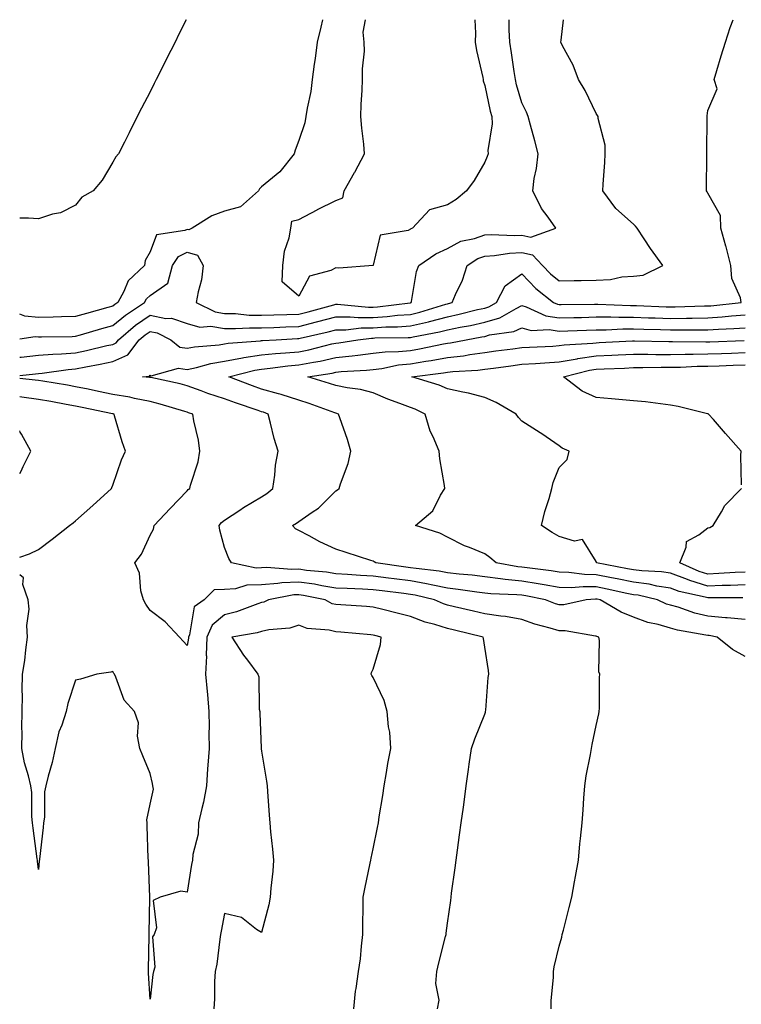
# Model space of a CAD drawing. Units: inches. Extents: x 920963 to 923603, y 7229258 to 7231898.
# Drawn here: x 920963 to 921157, y 7231633 to 7231898 of the extents above; entities that cross this region are included whole.
import ezdxf

# ---------------------------------------------------------------- set-up
doc = ezdxf.new("R2010")
doc.units = ezdxf.units.IN
doc.header["$MEASUREMENT"] = 0
doc.layers.add('Contour_92097229', color=7, linetype='Continuous', true_color=0x96aeb2)

msp = doc.modelspace()

# ---------------------------------------------------------------- linework, layer by layer
at = {"layer": 'Contour_92097229'}
for points in [[(921007.73, 7231898, 3265), (921005.83, 7231894.15, 3265), (921004.79, 7231891.92, 3265), (921002.49, 7231887.48, 3265), (921001.38, 7231885.24, 3265), (920999.69, 7231881.92, 3265), (920999.14, 7231880.84, 3265), (920998.05, 7231878.63, 3265), (920995.74, 7231874.22, 3265), (920994.56, 7231871.92, 3265), (920992.41, 7231867.56, 3265), (920991.14, 7231865.01, 3265), (920989.61, 7231861.92, 3265), (920988.86, 7231861.12, 3265), (920988.05, 7231859.65, 3265), (920985.17, 7231854.8, 3265), (920982.73, 7231851.92, 3265), (920979.69, 7231850.28, 3265), (920978.05, 7231848.15, 3265), (920973.93, 7231846.04, 3265), (920971.81, 7231845.68, 3265), (920968.05, 7231844.47, 3265), (920965.4, 7231844.57, 3265), (920963, 7231844.64, 3265)], [(921044.44, 7231898, 3264), (921043.96, 7231896.01, 3264), (921042.99, 7231891.92, 3264), (921042.45, 7231887.53, 3264), (921042.21, 7231886.08, 3264), (921041.65, 7231881.92, 3264), (921041.27, 7231878.7, 3264), (921040.31, 7231874.18, 3264), (921039.99, 7231871.92, 3264), (921039.7, 7231870.27, 3264), (921038.05, 7231865.52, 3264), (921037.07, 7231862.9, 3264), (921036.8, 7231861.92, 3264), (921032.91, 7231857.06, 3264), (921028.05, 7231853.01, 3264), (921027.51, 7231852.47, 3264), (921027.19, 7231851.92, 3264), (921022.35, 7231847.62, 3264), (921018.05, 7231846.51, 3264), (921014.7, 7231845.27, 3264), (921009.4, 7231841.92, 3264), (921008.5, 7231841.47, 3264), (921008.05, 7231841.6, 3264), (921007.42, 7231841.29, 3264), (920999.81, 7231840.16, 3264), (920998.05, 7231835.57, 3264), (920996.73, 7231833.24, 3264), (920996.52, 7231831.92, 3264), (920992.2, 7231827.77, 3264), (920990.97, 7231824.85, 3264), (920989.35, 7231821.92, 3264), (920988.57, 7231821.4, 3264), (920988.05, 7231820.97, 3264), (920986.73, 7231820.6, 3264), (920980.97, 7231819, 3264), (920978.05, 7231818.16, 3264), (920974.21, 7231818.08, 3264), (920971.96, 7231818.01, 3264), (920968.05, 7231817.93, 3264), (920964.41, 7231818.28, 3264), (920963, 7231818.83, 3264)], [(920963, 7231812.16, 3263), (920967.19, 7231812.78, 3263), (920968.05, 7231812.7, 3263), (920968.85, 7231812.71, 3263), (920977.15, 7231812.82, 3263), (920978.05, 7231812.84, 3263), (920979.34, 7231813.22, 3263), (920985.08, 7231814.89, 3263), (920988.05, 7231815.74, 3263), (920991.43, 7231818.54, 3263), (920996.58, 7231821.92, 3263), (920997.11, 7231822.87, 3263), (920998.05, 7231823.79, 3263), (921002.88, 7231827.1, 3263), (921004.11, 7231831.92, 3263), (921005.68, 7231834.29, 3263), (921008.05, 7231835.46, 3263), (921010.78, 7231834.65, 3263), (921012.35, 7231831.92, 3263), (921011.91, 7231828.05, 3263), (921010.96, 7231824.82, 3263), (921010.5, 7231821.92, 3263), (921015.53, 7231819.4, 3263), (921018.05, 7231818.99, 3263), (921021.04, 7231818.93, 3263), (921024.68, 7231818.54, 3263), (921028.05, 7231818.48, 3263), (921031.37, 7231818.61, 3263), (921034.81, 7231818.68, 3263), (921038.05, 7231818.8, 3263), (921040.56, 7231819.41, 3263), (921047.46, 7231821.32, 3263), (921048.05, 7231821.48, 3263), (921048.48, 7231821.48, 3263), (921056.76, 7231820.63, 3263), (921058.05, 7231820.64, 3263), (921059.26, 7231820.72, 3263), (921067.98, 7231821.85, 3263), (921068.05, 7231821.85, 3263), (921068.1, 7231821.87, 3263), (921068.27, 7231821.92, 3263), (921068.36, 7231822.23, 3263), (921069.68, 7231830.29, 3263), (921070.32, 7231831.92, 3263), (921074.95, 7231835.02, 3263), (921078.05, 7231836.48, 3263), (921081.59, 7231838.38, 3263), (921085.26, 7231839.13, 3263), (921088.05, 7231840.09, 3263), (921089.76, 7231840.2, 3263), (921096.06, 7231839.93, 3263), (921098.05, 7231840.04, 3263), (921100.44, 7231839.53, 3263), (921107.18, 7231841.92, 3263), (921105.1, 7231844.88, 3263), (921103.34, 7231847.21, 3263), (921100.95, 7231851.92, 3263), (921101.38, 7231855.26, 3263), (921102.01, 7231857.96, 3263), (921102.42, 7231861.92, 3263), (921101.54, 7231865.42, 3263), (921100.34, 7231869.63, 3263), (921099.73, 7231871.92, 3263), (921099.28, 7231873.14, 3263), (921098.05, 7231875.67, 3263), (921096.63, 7231880.5, 3263), (921096.29, 7231881.92, 3263), (921095.94, 7231884.03, 3263), (921095.26, 7231889.13, 3263), (921094.77, 7231891.92, 3263), (921094.66, 7231895.31, 3263), (921094.6, 7231898, 3263)], [(920963, 7231807.22, 3262), (920963.39, 7231807.26, 3262), (920968.05, 7231807.75, 3262), (920971.9, 7231808.07, 3262), (920974.23, 7231808.09, 3262), (920978.05, 7231808.38, 3262), (920980.99, 7231808.98, 3262), (920986.45, 7231810.32, 3262), (920988.05, 7231810.67, 3262), (920988.92, 7231811.05, 3262), (920989.57, 7231811.92, 3262), (920994.16, 7231815.82, 3262), (920998.05, 7231818.48, 3262), (921002.31, 7231817.65, 3262), (921003.81, 7231817.68, 3262), (921008.05, 7231816.29, 3262), (921011.42, 7231815.29, 3262), (921014.43, 7231815.53, 3262), (921018.05, 7231814.95, 3262), (921021.02, 7231814.89, 3262), (921024.82, 7231815.15, 3262), (921028.05, 7231815.09, 3262), (921031.35, 7231815.22, 3262), (921034.58, 7231815.39, 3262), (921038.05, 7231815.51, 3262), (921042.82, 7231816.69, 3262), (921043.2, 7231816.77, 3262), (921048.05, 7231818.03, 3262), (921051.9, 7231818.06, 3262), (921053.98, 7231817.85, 3262), (921058.05, 7231817.88, 3262), (921061.84, 7231818.13, 3262), (921064.62, 7231818.49, 3262), (921068.05, 7231818.74, 3262), (921070.63, 7231819.34, 3262), (921077.62, 7231821.49, 3262), (921078.05, 7231821.61, 3262), (921078.31, 7231821.66, 3262), (921079.34, 7231821.92, 3262), (921080.22, 7231824.09, 3262), (921082.07, 7231827.91, 3262), (921083.3, 7231831.92, 3262), (921086.2, 7231833.77, 3262), (921088.05, 7231834.4, 3262), (921090.7, 7231834.57, 3262), (921094.76, 7231835.21, 3262), (921098.05, 7231835.38, 3262), (921100.91, 7231834.78, 3262), (921103.56, 7231831.92, 3262), (921105.75, 7231829.62, 3262), (921108.05, 7231827.76, 3262), (921112.14, 7231827.83, 3262), (921113.99, 7231827.87, 3262), (921118.05, 7231827.93, 3262), (921121.85, 7231828.11, 3262), (921124.92, 7231828.79, 3262), (921128.05, 7231829, 3262), (921130.65, 7231829.32, 3262), (921135.99, 7231831.92, 3262), (921132.59, 7231836.45, 3262), (921130.95, 7231839.02, 3262), (921129.04, 7231841.92, 3262), (921128.6, 7231842.47, 3262), (921128.05, 7231843, 3262), (921123.32, 7231847.19, 3262), (921119.8, 7231851.92, 3262), (921119.88, 7231853.75, 3262), (921120.36, 7231859.62, 3262), (921120.45, 7231861.92, 3262), (921120.4, 7231864.26, 3262), (921118.55, 7231871.42, 3262), (921118.53, 7231871.92, 3262), (921118.35, 7231872.22, 3262), (921118.05, 7231872.74, 3262), (921115.04, 7231878.91, 3262), (921113.23, 7231881.92, 3262), (921111.88, 7231885.75, 3262), (921108.96, 7231891.01, 3262), (921108.52, 7231891.92, 3262), (921108.59, 7231892.46, 3262), (921109.27, 7231898, 3262)], [(920963, 7231802.33, 3261), (920967.21, 7231802.76, 3261), (920968.05, 7231802.86, 3261), (920969.07, 7231802.94, 3261), (920976.03, 7231803.94, 3261), (920978.05, 7231804.09, 3261), (920980.77, 7231804.64, 3261), (920984.64, 7231805.33, 3261), (920988.05, 7231806.07, 3261), (920992.11, 7231807.86, 3261), (920995.15, 7231811.92, 3261), (920996.72, 7231813.25, 3261), (920998.05, 7231814.16, 3261), (920999.93, 7231813.8, 3261), (921003.65, 7231811.92, 3261), (921006.07, 7231809.94, 3261), (921008.05, 7231809.6, 3261), (921009.97, 7231810, 3261), (921016.66, 7231810.53, 3261), (921018.05, 7231810.77, 3261), (921019.02, 7231810.95, 3261), (921027.77, 7231811.64, 3261), (921028.05, 7231811.69, 3261), (921028.26, 7231811.71, 3261), (921032.01, 7231811.92, 3261), (921037.75, 7231812.21, 3261), (921038.05, 7231812.23, 3261), (921038.46, 7231812.33, 3261), (921045.94, 7231814.04, 3261), (921048.05, 7231814.59, 3261), (921050.74, 7231814.61, 3261), (921054.87, 7231815.1, 3261), (921058.05, 7231815.12, 3261), (921061.48, 7231815.35, 3261), (921064.6, 7231815.37, 3261), (921068.05, 7231815.62, 3261), (921072.89, 7231816.76, 3261), (921073.16, 7231816.81, 3261), (921078.05, 7231818.1, 3261), (921081.22, 7231818.75, 3261), (921086.13, 7231820.01, 3261), (921088.05, 7231820.43, 3261), (921089.2, 7231820.77, 3261), (921091.18, 7231821.92, 3261), (921093.51, 7231826.45, 3261), (921098.05, 7231829.63, 3261), (921101.8, 7231825.67, 3261), (921106.59, 7231821.92, 3261), (921107.6, 7231821.46, 3261), (921108.05, 7231821.39, 3261), (921108.57, 7231821.4, 3261), (921117.6, 7231821.47, 3261), (921118.05, 7231821.48, 3261), (921118.48, 7231821.49, 3261), (921127.23, 7231821.1, 3261), (921128.05, 7231821.11, 3261), (921128.89, 7231821.08, 3261), (921136.89, 7231820.77, 3261), (921138.05, 7231820.73, 3261), (921139.23, 7231820.74, 3261), (921147.14, 7231821, 3261), (921148.05, 7231821.01, 3261), (921148.9, 7231821.07, 3261), (921157.02, 7231821.92, 3261), (921156.81, 7231823.16, 3261), (921154.5, 7231828.37, 3261), (921154.2, 7231831.92, 3261), (921152.99, 7231836.86, 3261), (921152.93, 7231837.04, 3261), (921151.59, 7231841.92, 3261), (921151.42, 7231845.29, 3261), (921148.05, 7231851.35, 3261), (921147.84, 7231851.71, 3261), (921147.69, 7231851.92, 3261), (921147.69, 7231852.28, 3261), (921147.76, 7231861.63, 3261), (921147.76, 7231861.92, 3261), (921147.77, 7231862.2, 3261), (921147.84, 7231871.71, 3261), (921147.85, 7231871.92, 3261), (921147.84, 7231872.13, 3261), (921148.05, 7231873.61, 3261), (921150.53, 7231879.44, 3261), (921149.76, 7231881.92, 3261), (921150.51, 7231884.37, 3261), (921151.66, 7231888.32, 3261), (921152.78, 7231891.92, 3261), (921154.07, 7231895.9, 3261), (921154.9, 7231898, 3261)], [(921085.4, 7231898, 3264), (921085.55, 7231894.42, 3264), (921085.46, 7231891.92, 3264), (921085.83, 7231889.7, 3264), (921087.53, 7231882.44, 3264), (921087.63, 7231881.92, 3264), (921087.67, 7231881.54, 3264), (921088.05, 7231880.34, 3264), (921089.56, 7231873.42, 3264), (921089.96, 7231871.92, 3264), (921090.02, 7231869.95, 3264), (921088.89, 7231862.77, 3264), (921088.94, 7231861.92, 3264), (921088.73, 7231861.24, 3264), (921088.05, 7231859.64, 3264), (921085.19, 7231854.77, 3264), (921083.16, 7231851.92, 3264), (921080.37, 7231849.6, 3264), (921078.05, 7231848.18, 3264), (921073.16, 7231846.81, 3264), (921068.63, 7231841.92, 3264), (921068.22, 7231841.75, 3264), (921068.05, 7231841.65, 3264), (921067.46, 7231841.33, 3264), (921059.96, 7231840.01, 3264), (921058.08, 7231831.95, 3264), (921058.06, 7231831.91, 3264), (921058.05, 7231831.9, 3264), (921058.04, 7231831.91, 3264), (921048.8, 7231831.18, 3264), (921048.05, 7231831.29, 3264), (921046.7, 7231830.57, 3264), (921040.95, 7231829.02, 3264), (921038.05, 7231823.67, 3264), (921033.58, 7231827.46, 3264), (921033.76, 7231831.92, 3264), (921034.24, 7231835.73, 3264), (921035.42, 7231839.29, 3264), (921035.91, 7231841.92, 3264), (921036.14, 7231843.83, 3264), (921038.05, 7231844.23, 3264), (921043.02, 7231846.89, 3264), (921043.06, 7231846.91, 3264), (921048.05, 7231849.36, 3264), (921049.93, 7231850.04, 3264), (921050.27, 7231851.92, 3264), (921053.06, 7231856.91, 3264), (921053.08, 7231856.96, 3264), (921055.71, 7231861.92, 3264), (921055.5, 7231864.48, 3264), (921054.97, 7231868.83, 3264), (921054.73, 7231871.92, 3264), (921054.81, 7231875.16, 3264), (921055.14, 7231879.01, 3264), (921055.22, 7231881.92, 3264), (921055.2, 7231884.77, 3264), (921055.69, 7231889.56, 3264), (921055.67, 7231891.92, 3264), (921055.36, 7231894.61, 3264), (921055.97, 7231898, 3264)], [(921158.05, 7231726.7, 3260), (921154.68, 7231728.55, 3260), (921150.52, 7231731.92, 3260), (921148.44, 7231732.31, 3260), (921148.05, 7231732.34, 3260), (921147.49, 7231732.48, 3260), (921139.92, 7231733.79, 3260), (921138.05, 7231734.32, 3260), (921134.68, 7231735.29, 3260), (921131.96, 7231735.83, 3260), (921128.05, 7231737.28, 3260), (921124.74, 7231738.61, 3260), (921119.14, 7231741.92, 3260), (921118.25, 7231742.12, 3260), (921118.05, 7231742.15, 3260), (921117.81, 7231742.15, 3260), (921115.29, 7231741.92, 3260), (921109.34, 7231740.63, 3260), (921108.05, 7231740.61, 3260), (921107.05, 7231740.91, 3260), (921104.42, 7231741.92, 3260), (921099.12, 7231742.99, 3260), (921098.05, 7231743.16, 3260), (921096.67, 7231743.3, 3260), (921089.68, 7231743.55, 3260), (921088.05, 7231743.75, 3260), (921085.97, 7231744, 3260), (921080.9, 7231744.76, 3260), (921078.05, 7231745.08, 3260), (921074.12, 7231745.85, 3260), (921072.4, 7231746.28, 3260), (921068.05, 7231747.01, 3260), (921063.7, 7231747.57, 3260), (921062.18, 7231747.79, 3260), (921058.05, 7231748.34, 3260), (921054.66, 7231748.53, 3260), (921051.17, 7231748.8, 3260), (921048.05, 7231748.98, 3260), (921045.52, 7231749.39, 3260), (921040.1, 7231749.87, 3260), (921038.05, 7231750.16, 3260), (921036.19, 7231750.06, 3260), (921029.35, 7231750.62, 3260), (921028.05, 7231750.53, 3260), (921026.6, 7231750.47, 3260), (921019.98, 7231751.92, 3260), (921019.21, 7231753.08, 3260), (921018.05, 7231756.04, 3260), (921016.8, 7231760.68, 3260), (921016.62, 7231761.92, 3260), (921017.24, 7231762.72, 3260), (921018.05, 7231763.34, 3260), (921022.21, 7231766.09, 3260), (921023.21, 7231766.76, 3260), (921028.05, 7231769.65, 3260), (921029.43, 7231770.54, 3260), (921031.1, 7231771.92, 3260), (921031.63, 7231775.5, 3260), (921031.8, 7231778.17, 3260), (921032.48, 7231781.92, 3260), (921031.42, 7231785.3, 3260), (921030.48, 7231789.49, 3260), (921029.81, 7231791.92, 3260), (921028.52, 7231792.4, 3260), (921028.05, 7231792.53, 3260), (921027.11, 7231792.86, 3260), (921021.03, 7231794.9, 3260), (921018.05, 7231796, 3260), (921013.58, 7231797.45, 3260), (921011.84, 7231798.13, 3260), (921008.05, 7231799.49, 3260), (921006.14, 7231800.01, 3260), (920998.26, 7231801.71, 3260), (920998.05, 7231801.75, 3260), (920997.91, 7231801.78, 3260), (920995.99, 7231801.92, 3260), (920997.88, 7231802.09, 3260), (920998.05, 7231802.41, 3260), (920998.36, 7231802.22, 3260), (921005.68, 7231804.29, 3260), (921008.05, 7231803.88, 3260), (921010.53, 7231804.4, 3260), (921014.42, 7231805.55, 3260), (921018.05, 7231806.17, 3260), (921022.9, 7231807.08, 3260), (921023.23, 7231807.1, 3260), (921028.05, 7231807.85, 3260), (921031.76, 7231808.21, 3260), (921034.5, 7231808.37, 3260), (921038.05, 7231808.69, 3260), (921040.75, 7231809.21, 3260), (921046.91, 7231810.78, 3260), (921048.05, 7231811.02, 3260), (921048.86, 7231811.11, 3260), (921053.89, 7231811.92, 3260), (921057.61, 7231812.36, 3260), (921058.05, 7231812.37, 3260), (921058.53, 7231812.4, 3260), (921067.5, 7231812.47, 3260), (921068.05, 7231812.52, 3260), (921068.82, 7231812.69, 3260), (921075.93, 7231814.04, 3260), (921078.05, 7231814.61, 3260), (921081.42, 7231815.29, 3260), (921084.2, 7231815.77, 3260), (921088.05, 7231816.63, 3260), (921092.15, 7231817.83, 3260), (921096.48, 7231820.35, 3260), (921098.05, 7231821.08, 3260), (921099.2, 7231820.77, 3260), (921104.5, 7231818.37, 3260), (921108.05, 7231817.79, 3260), (921112.06, 7231817.91, 3260), (921114.05, 7231817.93, 3260), (921118.05, 7231818.03, 3260), (921121.93, 7231818.04, 3260), (921124.08, 7231817.96, 3260), (921128.05, 7231817.96, 3260), (921132.13, 7231817.84, 3260), (921133.9, 7231817.77, 3260), (921138.05, 7231817.65, 3260), (921142.27, 7231817.69, 3260), (921143.88, 7231817.75, 3260), (921148.05, 7231817.8, 3260), (921151.92, 7231818.05, 3260), (921154.45, 7231818.32, 3260), (921158.05, 7231818.58, 3260)], [(921158.05, 7231736.66, 3259), (921153.27, 7231737.14, 3259), (921152.83, 7231737.14, 3259), (921148.05, 7231737.55, 3259), (921144.52, 7231738.39, 3259), (921140.03, 7231739.95, 3259), (921138.05, 7231740.5, 3259), (921136.95, 7231740.82, 3259), (921134.51, 7231741.92, 3259), (921129.29, 7231743.16, 3259), (921128.05, 7231743.32, 3259), (921126.3, 7231743.68, 3259), (921120.96, 7231744.83, 3259), (921118.05, 7231745.42, 3259), (921114.49, 7231745.48, 3259), (921111.32, 7231745.19, 3259), (921108.05, 7231745.27, 3259), (921104.02, 7231745.95, 3259), (921102.41, 7231746.28, 3259), (921098.05, 7231746.95, 3259), (921093.54, 7231747.41, 3259), (921092.34, 7231747.63, 3259), (921088.05, 7231748.14, 3259), (921084.68, 7231748.55, 3259), (921081.14, 7231748.83, 3259), (921078.05, 7231749.19, 3259), (921075.76, 7231749.63, 3259), (921069.65, 7231750.33, 3259), (921068.05, 7231750.59, 3259), (921066.88, 7231750.75, 3259), (921058.74, 7231751.92, 3259), (921058.31, 7231752.18, 3259), (921058.05, 7231752.32, 3259), (921057.45, 7231752.52, 3259), (921050.76, 7231754.63, 3259), (921048.05, 7231755.57, 3259), (921043.67, 7231757.54, 3259), (921040.85, 7231759.12, 3259), (921038.05, 7231760.59, 3259), (921037.21, 7231761.08, 3259), (921036.37, 7231761.92, 3259), (921037.42, 7231762.55, 3259), (921038.05, 7231763.05, 3259), (921041.62, 7231765.49, 3259), (921043.38, 7231766.59, 3259), (921048.05, 7231771.23, 3259), (921048.47, 7231771.5, 3259), (921048.94, 7231771.92, 3259), (921049.28, 7231773.14, 3259), (921051.36, 7231778.61, 3259), (921052.03, 7231781.92, 3259), (921051.16, 7231785.03, 3259), (921049.09, 7231790.88, 3259), (921048.76, 7231791.92, 3259), (921048.24, 7231792.11, 3259), (921048.05, 7231792.14, 3259), (921047.71, 7231792.26, 3259), (921040.87, 7231794.74, 3259), (921038.05, 7231795.65, 3259), (921033.3, 7231797.17, 3259), (921032.64, 7231797.32, 3259), (921028.05, 7231798.61, 3259), (921025.6, 7231799.47, 3259), (921019.28, 7231801.92, 3259), (921026.24, 7231803.73, 3259), (921028.05, 7231804.01, 3259), (921030.37, 7231804.23, 3259), (921035.12, 7231804.85, 3259), (921038.05, 7231805.12, 3259), (921042.03, 7231805.9, 3259), (921043.79, 7231806.18, 3259), (921048.05, 7231807.1, 3259), (921052.42, 7231807.55, 3259), (921053.93, 7231807.8, 3259), (921058.05, 7231808.28, 3259), (921061.3, 7231808.67, 3259), (921064.84, 7231808.71, 3259), (921068.05, 7231809.02, 3259), (921070.54, 7231809.43, 3259), (921076.94, 7231810.81, 3259), (921078.05, 7231811, 3259), (921078.87, 7231811.1, 3259), (921083.03, 7231811.92, 3259), (921087.31, 7231812.65, 3259), (921088.05, 7231812.82, 3259), (921089.32, 7231813.19, 3259), (921095.89, 7231814.08, 3259), (921098.05, 7231815.07, 3259), (921100.54, 7231814.4, 3259), (921105.34, 7231814.63, 3259), (921108.05, 7231814.2, 3259), (921110.39, 7231814.26, 3259), (921115.46, 7231814.51, 3259), (921118.05, 7231814.58, 3259), (921120.72, 7231814.59, 3259), (921125.16, 7231814.81, 3259), (921128.05, 7231814.82, 3259), (921130.86, 7231814.73, 3259), (921135.32, 7231814.65, 3259), (921138.05, 7231814.58, 3259), (921140.73, 7231814.61, 3259), (921145.42, 7231814.55, 3259), (921148.05, 7231814.58, 3259), (921150.9, 7231814.77, 3259), (921155.06, 7231814.91, 3259), (921158.05, 7231815.12, 3259)], [(921157.5, 7231742.48, 3258), (921148.59, 7231742.46, 3258), (921148.05, 7231742.44, 3258), (921147.31, 7231742.65, 3258), (921140.33, 7231744.2, 3258), (921138.05, 7231745.05, 3258), (921134.35, 7231745.62, 3258), (921132.25, 7231746.12, 3258), (921128.05, 7231746.65, 3258), (921123.68, 7231747.55, 3258), (921122.12, 7231747.85, 3258), (921118.05, 7231748.67, 3258), (921114.87, 7231748.74, 3258), (921110.64, 7231749.33, 3258), (921108.05, 7231749.4, 3258), (921105.89, 7231749.76, 3258), (921099.44, 7231750.53, 3258), (921098.05, 7231750.75, 3258), (921096.99, 7231750.86, 3258), (921091.15, 7231751.92, 3258), (921089.45, 7231753.33, 3258), (921088.05, 7231754.32, 3258), (921083.93, 7231756.04, 3258), (921082.64, 7231756.51, 3258), (921078.05, 7231758.82, 3258), (921075.97, 7231759.84, 3258), (921069.45, 7231761.92, 3258), (921074.1, 7231765.88, 3258), (921076.2, 7231770.07, 3258), (921077.35, 7231771.92, 3258), (921077.25, 7231772.71, 3258), (921076, 7231779.87, 3258), (921075.8, 7231781.92, 3258), (921074.19, 7231785.78, 3258), (921073.42, 7231787.29, 3258), (921072.01, 7231791.92, 3258), (921069.32, 7231793.2, 3258), (921068.05, 7231793.66, 3258), (921065.22, 7231794.75, 3258), (921062.01, 7231795.88, 3258), (921058.05, 7231797.6, 3258), (921054.63, 7231798.5, 3258), (921051.04, 7231798.93, 3258), (921048.05, 7231799.56, 3258), (921046.29, 7231800.16, 3258), (921040.49, 7231801.92, 3258), (921047.02, 7231802.95, 3258), (921048.05, 7231803.17, 3258), (921049.45, 7231803.32, 3258), (921056.25, 7231803.73, 3258), (921058.05, 7231803.93, 3258), (921060.34, 7231804.21, 3258), (921064.84, 7231805.13, 3258), (921068.05, 7231805.45, 3258), (921072.26, 7231806.14, 3258), (921073.66, 7231806.3, 3258), (921078.05, 7231807.1, 3258), (921082.37, 7231807.6, 3258), (921084.07, 7231807.94, 3258), (921088.05, 7231808.48, 3258), (921091.08, 7231808.88, 3258), (921095.6, 7231809.48, 3258), (921098.05, 7231809.8, 3258), (921100.05, 7231809.92, 3258), (921106.35, 7231810.22, 3258), (921108.05, 7231810.32, 3258), (921109.42, 7231810.55, 3258), (921117.1, 7231810.96, 3258), (921118.05, 7231811.1, 3258), (921118.83, 7231811.14, 3258), (921127.75, 7231811.63, 3258), (921128.05, 7231811.64, 3258), (921128.33, 7231811.64, 3258), (921137.57, 7231811.44, 3258), (921138.05, 7231811.44, 3258), (921138.52, 7231811.45, 3258), (921147.47, 7231811.34, 3258), (921148.05, 7231811.35, 3258), (921148.6, 7231811.37, 3258), (921157.81, 7231811.68, 3258)], [(921158.05, 7231745.95, 3257), (921154.17, 7231745.81, 3257), (921151.93, 7231745.8, 3257), (921148.05, 7231745.66, 3257), (921143.24, 7231747.11, 3257), (921142.56, 7231747.41, 3257), (921138.05, 7231749.12, 3257), (921135.62, 7231749.49, 3257), (921130.27, 7231749.7, 3257), (921128.05, 7231749.99, 3257), (921126.44, 7231750.32, 3257), (921118.11, 7231751.92, 3257), (921118.11, 7231751.99, 3257), (921118.05, 7231752.26, 3257), (921114.31, 7231758.18, 3257), (921112.22, 7231757.75, 3257), (921108.05, 7231758.94, 3257), (921106.17, 7231760.05, 3257), (921103.33, 7231761.92, 3257), (921104.24, 7231765.73, 3257), (921105.37, 7231769.23, 3257), (921106.11, 7231771.92, 3257), (921106.45, 7231773.51, 3257), (921108.05, 7231777.58, 3257), (921110.23, 7231779.73, 3257), (921110.73, 7231781.92, 3257), (921108.91, 7231782.78, 3257), (921108.05, 7231783.38, 3257), (921103.38, 7231786.6, 3257), (921102.99, 7231786.86, 3257), (921098.05, 7231789.97, 3257), (921097.13, 7231791, 3257), (921096.51, 7231791.92, 3257), (921091.13, 7231795, 3257), (921088.05, 7231796.37, 3257), (921083.7, 7231797.56, 3257), (921082.18, 7231797.8, 3257), (921078.05, 7231798.73, 3257), (921075.81, 7231799.67, 3257), (921068.43, 7231801.92, 3257), (921076.98, 7231802.98, 3257), (921078.05, 7231803.18, 3257), (921079.48, 7231803.35, 3257), (921086.23, 7231803.74, 3257), (921088.05, 7231803.98, 3257), (921090.43, 7231804.3, 3257), (921095.04, 7231804.93, 3257), (921098.05, 7231805.33, 3257), (921101.67, 7231805.54, 3257), (921104.25, 7231805.72, 3257), (921108.05, 7231805.94, 3257), (921112.91, 7231806.78, 3257), (921113.13, 7231806.84, 3257), (921118.05, 7231807.54, 3257), (921122.24, 7231807.73, 3257), (921123.95, 7231807.83, 3257), (921128.05, 7231808.02, 3257), (921131.95, 7231808.02, 3257), (921134.1, 7231807.97, 3257), (921138.05, 7231807.97, 3257), (921141.93, 7231808.04, 3257), (921144.15, 7231808.02, 3257), (921148.05, 7231808.08, 3257), (921151.75, 7231808.22, 3257), (921154.44, 7231808.31, 3257), (921158.05, 7231808.44, 3257)], [(921157.13, 7231772.84, 3256), (921156.93, 7231780.81, 3256), (921156.99, 7231781.92, 3256), (921152.79, 7231786.66, 3256), (921149.56, 7231790.41, 3256), (921148.26, 7231791.92, 3256), (921148.11, 7231791.98, 3256), (921148.05, 7231791.99, 3256), (921147.96, 7231792.01, 3256), (921140.1, 7231793.97, 3256), (921138.05, 7231794.35, 3256), (921135.34, 7231794.63, 3256), (921131.32, 7231795.19, 3256), (921128.05, 7231795.5, 3256), (921124.11, 7231795.87, 3256), (921122.14, 7231796.01, 3256), (921118.05, 7231796.4, 3256), (921114.23, 7231798.09, 3256), (921109.28, 7231801.92, 3256), (921116.26, 7231803.71, 3256), (921118.05, 7231803.96, 3256), (921120.19, 7231804.07, 3256), (921125.68, 7231804.29, 3256), (921128.05, 7231804.4, 3256), (921130.54, 7231804.4, 3256), (921135.46, 7231804.51, 3256), (921138.05, 7231804.52, 3256), (921140.69, 7231804.56, 3256), (921145.2, 7231804.77, 3256), (921148.05, 7231804.82, 3256), (921151.06, 7231804.93, 3256), (921154.89, 7231805.08, 3256), (921158.05, 7231805.2, 3256)], [(921105.88, 7231631.92, 3261), (921105.94, 7231634.03, 3261), (921106.54, 7231640.41, 3261), (921106.59, 7231641.92, 3261), (921106.76, 7231643.21, 3261), (921108.05, 7231648.76, 3261), (921108.75, 7231651.22, 3261), (921108.91, 7231651.92, 3261), (921109.2, 7231653.07, 3261), (921110.76, 7231659.21, 3261), (921111.45, 7231661.92, 3261), (921112.19, 7231666.05, 3261), (921112.45, 7231667.52, 3261), (921113.24, 7231671.92, 3261), (921113.66, 7231676.31, 3261), (921113.85, 7231677.71, 3261), (921114.27, 7231681.92, 3261), (921114.49, 7231685.48, 3261), (921114.73, 7231688.6, 3261), (921114.95, 7231691.92, 3261), (921115.33, 7231694.64, 3261), (921116.48, 7231700.35, 3261), (921116.73, 7231701.92, 3261), (921116.96, 7231703.01, 3261), (921118.05, 7231708.15, 3261), (921118.71, 7231711.26, 3261), (921118.85, 7231711.92, 3261), (921118.9, 7231712.77, 3261), (921118.94, 7231721.02, 3261), (921119.01, 7231721.92, 3261), (921118.73, 7231722.6, 3261), (921118.94, 7231731.02, 3261), (921118.75, 7231731.92, 3261), (921118.22, 7231732.09, 3261), (921118.05, 7231732.17, 3261), (921117.8, 7231732.17, 3261), (921109.73, 7231733.6, 3261), (921108.05, 7231733.57, 3261), (921105.65, 7231734.32, 3261), (921101.57, 7231735.44, 3261), (921098.05, 7231736.66, 3261), (921093.6, 7231737.47, 3261), (921092.43, 7231737.55, 3261), (921088.05, 7231738.19, 3261), (921085.04, 7231738.91, 3261), (921079.9, 7231740.06, 3261), (921078.05, 7231740.5, 3261), (921076.97, 7231740.84, 3261), (921074.54, 7231741.92, 3261), (921069.33, 7231743.21, 3261), (921068.05, 7231743.42, 3261), (921066.32, 7231743.65, 3261), (921060.47, 7231744.33, 3261), (921058.05, 7231744.65, 3261), (921055.15, 7231744.82, 3261), (921051.08, 7231744.95, 3261), (921048.05, 7231745.12, 3261), (921044.24, 7231745.73, 3261), (921042.27, 7231746.15, 3261), (921038.05, 7231746.73, 3261), (921033.46, 7231746.51, 3261), (921032.43, 7231746.3, 3261), (921028.05, 7231746.01, 3261), (921024.1, 7231745.87, 3261), (921021.03, 7231744.9, 3261), (921018.05, 7231744.7, 3261), (921015.33, 7231744.64, 3261), (921012.6, 7231741.92, 3261), (921009.95, 7231740.02, 3261), (921008.64, 7231732.51, 3261), (921008.37, 7231731.92, 3261), (921008.36, 7231731.61, 3261), (921008.05, 7231729.62, 3261), (921006.98, 7231730.85, 3261), (921005.96, 7231731.92, 3261), (921002.15, 7231736.01, 3261), (920998.05, 7231739.08, 3261), (920996.94, 7231740.81, 3261), (920996.25, 7231741.92, 3261), (920995.6, 7231744.37, 3261), (920995.24, 7231749.11, 3261), (920993.98, 7231751.92, 3261), (920995.76, 7231754.21, 3261), (920998.05, 7231759.3, 3261), (920999, 7231760.96, 3261), (920999.16, 7231761.92, 3261), (921003.44, 7231766.53, 3261), (921008.05, 7231771.27, 3261), (921008.32, 7231771.65, 3261), (921008.71, 7231771.92, 3261), (921008.89, 7231772.77, 3261), (921010.95, 7231779.02, 3261), (921011.42, 7231781.92, 3261), (921011.05, 7231784.93, 3261), (921009.87, 7231790.1, 3261), (921009.6, 7231791.92, 3261), (921008.4, 7231792.27, 3261), (921008.05, 7231792.39, 3261), (921007.4, 7231792.56, 3261), (921000.74, 7231794.61, 3261), (920998.05, 7231795.28, 3261), (920993.85, 7231796.12, 3261), (920992.61, 7231796.48, 3261), (920988.05, 7231797.21, 3261), (920984.15, 7231798.01, 3261), (920981.38, 7231798.59, 3261), (920978.05, 7231799.28, 3261), (920975.81, 7231799.68, 3261), (920969.22, 7231800.75, 3261), (920968.05, 7231800.95, 3261), (920967.19, 7231801.06, 3261), (920963, 7231801.5, 3261)], [(920963, 7231753.38, 3262), (920965.66, 7231754.3, 3262), (920968.05, 7231755.49, 3262), (920971.69, 7231758.28, 3262), (920976.41, 7231761.92, 3262), (920977.34, 7231762.63, 3262), (920978.05, 7231763.2, 3262), (920982.67, 7231767.29, 3262), (920987.72, 7231771.92, 3262), (920987.81, 7231772.16, 3262), (920988.05, 7231772.77, 3262), (920990.34, 7231779.63, 3262), (920991.43, 7231781.92, 3262), (920990.57, 7231784.44, 3262), (920988.5, 7231791.47, 3262), (920988.36, 7231791.92, 3262), (920988.12, 7231791.99, 3262), (920988.05, 7231792, 3262), (920987.95, 7231792.02, 3262), (920979.82, 7231793.69, 3262), (920978.05, 7231794.06, 3262), (920975.46, 7231794.52, 3262), (920971.4, 7231795.27, 3262), (920968.05, 7231795.85, 3262), (920963.53, 7231796.44, 3262), (920963, 7231796.52, 3262)], [(920963, 7231775.96, 3263), (920963.4, 7231776.57, 3263), (920963.92, 7231777.79, 3263), (920965.96, 7231781.92, 3263), (920963.47, 7231786.5, 3263), (920963.17, 7231787.05, 3263), (920963, 7231787.36, 3263)], [(921158.05, 7231749.41, 3256), (921155.44, 7231749.31, 3256), (921150.98, 7231748.99, 3256), (921148.05, 7231748.88, 3256), (921145.72, 7231749.59, 3256), (921140.53, 7231751.92, 3256), (921142.25, 7231756.12, 3256), (921142.31, 7231757.66, 3256), (921145.6, 7231759.47, 3256), (921148.05, 7231761.35, 3256), (921148.57, 7231761.4, 3256), (921149.49, 7231761.92, 3256), (921151.77, 7231765.64, 3256), (921152.65, 7231767.31, 3256), (921157.08, 7231771.92, 3256)], [(921075.38, 7231631.92, 3262), (921075.76, 7231634.21, 3262), (921074.9, 7231638.77, 3262), (921075.17, 7231641.92, 3262), (921075.68, 7231644.29, 3262), (921077.53, 7231651.39, 3262), (921077.64, 7231651.92, 3262), (921077.68, 7231652.28, 3262), (921078.05, 7231654.93, 3262), (921078.93, 7231661.03, 3262), (921079.03, 7231661.92, 3262), (921079.16, 7231663.03, 3262), (921080.13, 7231669.84, 3262), (921080.35, 7231671.92, 3262), (921080.72, 7231674.59, 3262), (921081.28, 7231678.69, 3262), (921081.72, 7231681.92, 3262), (921082.31, 7231686.18, 3262), (921082.49, 7231687.48, 3262), (921083.1, 7231691.92, 3262), (921083.69, 7231696.28, 3262), (921083.9, 7231697.77, 3262), (921084.47, 7231701.92, 3262), (921085.41, 7231704.56, 3262), (921088.05, 7231711.2, 3262), (921088.25, 7231711.72, 3262), (921088.29, 7231711.92, 3262), (921088.35, 7231712.22, 3262), (921088.94, 7231721.03, 3262), (921089.18, 7231721.92, 3262), (921089.03, 7231722.91, 3262), (921088.05, 7231729.22, 3262), (921087.68, 7231731.56, 3262), (921087.64, 7231731.92, 3262), (921079.93, 7231733.8, 3262), (921078.05, 7231734.24, 3262), (921074.66, 7231735.31, 3262), (921072.08, 7231735.94, 3262), (921068.05, 7231737.5, 3262), (921064.52, 7231738.38, 3262), (921060.62, 7231739.34, 3262), (921058.05, 7231740, 3262), (921056.26, 7231740.12, 3262), (921049.4, 7231740.57, 3262), (921048.05, 7231740.67, 3262), (921047.04, 7231740.91, 3262), (921045.12, 7231741.92, 3262), (921039.28, 7231743.15, 3262), (921038.05, 7231743.32, 3262), (921036.72, 7231743.25, 3262), (921029.91, 7231741.92, 3262), (921028.64, 7231741.32, 3262), (921028.05, 7231741.2, 3262), (921027, 7231740.88, 3262), (921021.28, 7231738.7, 3262), (921018.05, 7231737.89, 3262), (921014.8, 7231735.17, 3262), (921013.33, 7231731.92, 3262), (921013.17, 7231727.04, 3262), (921013.19, 7231726.77, 3262), (921012.99, 7231721.92, 3262), (921013.39, 7231717.26, 3262), (921013.48, 7231716.49, 3262), (921013.89, 7231711.92, 3262), (921013.95, 7231707.82, 3262), (921013.89, 7231706.07, 3262), (921013.95, 7231701.92, 3262), (921013.62, 7231697.5, 3262), (921013.53, 7231696.44, 3262), (921013.2, 7231691.92, 3262), (921012.47, 7231687.5, 3262), (921011.95, 7231685.82, 3262), (921011.11, 7231681.92, 3262), (921011.02, 7231678.94, 3262), (921009.57, 7231673.44, 3262), (921009.51, 7231671.92, 3262), (921009.24, 7231670.73, 3262), (921008.05, 7231663.27, 3262), (921006.37, 7231663.6, 3262), (921000.74, 7231661.92, 3262), (920998.88, 7231661.1, 3262), (920999.82, 7231653.7, 3262), (920999.2, 7231651.92, 3262), (920998.72, 7231651.25, 3262), (920999.3, 7231643.17, 3262), (920998.97, 7231641.92, 3262), (920998.84, 7231641.13, 3262), (920998.05, 7231634.5, 3262), (920997.62, 7231641.49, 3262), (920997.62, 7231641.92, 3262), (920997.62, 7231642.36, 3262), (920997.84, 7231651.71, 3262), (920997.84, 7231652.13, 3262), (920997.97, 7231661.84, 3262), (920997.97, 7231662, 3262), (920997.63, 7231671.49, 3262), (920997.62, 7231671.92, 3262), (920997.59, 7231672.38, 3262), (920997.29, 7231681.16, 3262), (920997.24, 7231681.92, 3262), (920997.19, 7231682.78, 3262), (920998.05, 7231686.96, 3262), (920998.94, 7231691.03, 3262), (920998.79, 7231691.92, 3262), (920998.68, 7231692.55, 3262), (920998.05, 7231695.24, 3262), (920996.09, 7231699.96, 3262), (920995.32, 7231701.92, 3262), (920994.69, 7231705.28, 3262), (920994.97, 7231708.83, 3262), (920993.85, 7231711.92, 3262), (920991.09, 7231714.96, 3262), (920988.86, 7231721.12, 3262), (920988.45, 7231721.92, 3262), (920988.3, 7231722.16, 3262), (920988.05, 7231722.65, 3262), (920987.48, 7231722.49, 3262), (920983.76, 7231721.92, 3262), (920979.37, 7231720.6, 3262), (920978.05, 7231720.34, 3262), (920975.95, 7231714.02, 3262), (920975.52, 7231711.92, 3262), (920974.32, 7231708.19, 3262), (920973.56, 7231706.41, 3262), (920972.51, 7231701.92, 3262), (920971.76, 7231698.21, 3262), (920970.62, 7231694.5, 3262), (920970.01, 7231691.92, 3262), (920969.68, 7231690.29, 3262), (920969.63, 7231683.5, 3262), (920969.4, 7231681.92, 3262), (920969.3, 7231680.68, 3262), (920968.33, 7231672.2, 3262), (920968.3, 7231671.92, 3262), (920968.27, 7231671.7, 3262), (920968.05, 7231669.44, 3262), (920967.79, 7231671.67, 3262), (920967.76, 7231671.92, 3262), (920967.72, 7231672.25, 3262), (920966.64, 7231680.51, 3262), (920966.48, 7231681.92, 3262), (920966.28, 7231683.69, 3262), (920966.23, 7231690.09, 3262), (920965.97, 7231691.92, 3262), (920965.37, 7231694.6, 3262), (920964.27, 7231698.13, 3262), (920963.59, 7231701.92, 3262), (920963.67, 7231706.3, 3262), (920963.57, 7231707.44, 3262), (920963.64, 7231711.92, 3262), (920963.76, 7231716.21, 3262), (920963.68, 7231717.55, 3262), (920963.79, 7231721.92, 3262), (920964.39, 7231725.58, 3262), (920964.65, 7231728.52, 3262), (920965.14, 7231731.92, 3262), (920964.92, 7231735.05, 3262), (920965.53, 7231739.4, 3262), (920965.25, 7231741.92, 3262), (920963.88, 7231746.09, 3262), (920964, 7231747.87, 3262), (920963, 7231748.64, 3262)], [(921052.82, 7231631.92, 3263), (921053.3, 7231636.68, 3263), (921053.5, 7231637.37, 3263), (921054.14, 7231641.92, 3263), (921054.61, 7231645.36, 3263), (921054.88, 7231648.76, 3263), (921055.27, 7231651.92, 3263), (921055.28, 7231654.69, 3263), (921055.33, 7231659.2, 3263), (921055.33, 7231661.92, 3263), (921055.77, 7231664.2, 3263), (921057.23, 7231671.1, 3263), (921057.4, 7231671.92, 3263), (921057.5, 7231672.47, 3263), (921058.05, 7231674.96, 3263), (921059.26, 7231680.72, 3263), (921059.47, 7231681.92, 3263), (921059.71, 7231683.58, 3263), (921060.63, 7231689.34, 3263), (921061.01, 7231691.92, 3263), (921061.65, 7231695.52, 3263), (921062.03, 7231697.94, 3263), (921062.78, 7231701.92, 3263), (921062.5, 7231706.37, 3263), (921062.17, 7231707.8, 3263), (921061.81, 7231711.92, 3263), (921060.97, 7231714.85, 3263), (921058.05, 7231721.03, 3263), (921057.73, 7231721.6, 3263), (921057.56, 7231721.92, 3263), (921057.6, 7231722.37, 3263), (921058.05, 7231723.27, 3263), (921060.03, 7231729.94, 3263), (921060.2, 7231731.92, 3263), (921058.49, 7231732.36, 3263), (921058.05, 7231732.48, 3263), (921057.45, 7231732.52, 3263), (921049.32, 7231733.2, 3263), (921048.05, 7231733.29, 3263), (921046.23, 7231733.74, 3263), (921040.34, 7231734.21, 3263), (921038.05, 7231735.09, 3263), (921035.68, 7231734.29, 3263), (921030, 7231733.87, 3263), (921028.05, 7231733.43, 3263), (921026.89, 7231733.08, 3263), (921020.03, 7231731.92, 3263), (921023.22, 7231727.09, 3263), (921024.23, 7231725.75, 3263), (921027.03, 7231721.92, 3263), (921027.34, 7231721.21, 3263), (921027.44, 7231712.53, 3263), (921027.59, 7231711.92, 3263), (921027.57, 7231711.43, 3263), (921027.97, 7231702, 3263), (921027.97, 7231701.92, 3263), (921027.96, 7231701.82, 3263), (921028.05, 7231701.24, 3263), (921029.33, 7231693.2, 3263), (921029.52, 7231691.92, 3263), (921029.63, 7231690.35, 3263), (921030.12, 7231683.99, 3263), (921030.24, 7231681.92, 3263), (921030.45, 7231679.52, 3263), (921031.02, 7231674.89, 3263), (921031.26, 7231671.92, 3263), (921031.05, 7231668.92, 3263), (921030.52, 7231664.39, 3263), (921030.33, 7231661.92, 3263), (921030.03, 7231659.94, 3263), (921028.05, 7231652.44, 3263), (921026.7, 7231653.28, 3263), (921022.64, 7231656.51, 3263), (921018.05, 7231657.54, 3263), (921017.17, 7231652.8, 3263), (921017.03, 7231651.92, 3263), (921016.8, 7231650.67, 3263), (921016.01, 7231643.96, 3263), (921015.55, 7231641.92, 3263), (921015.4, 7231639.27, 3263), (921015.4, 7231634.57, 3263), (921015.24, 7231631.92, 3263)]]:
    msp.add_polyline3d(points, dxfattribs=at)

doc.saveas('drawing.dxf')
